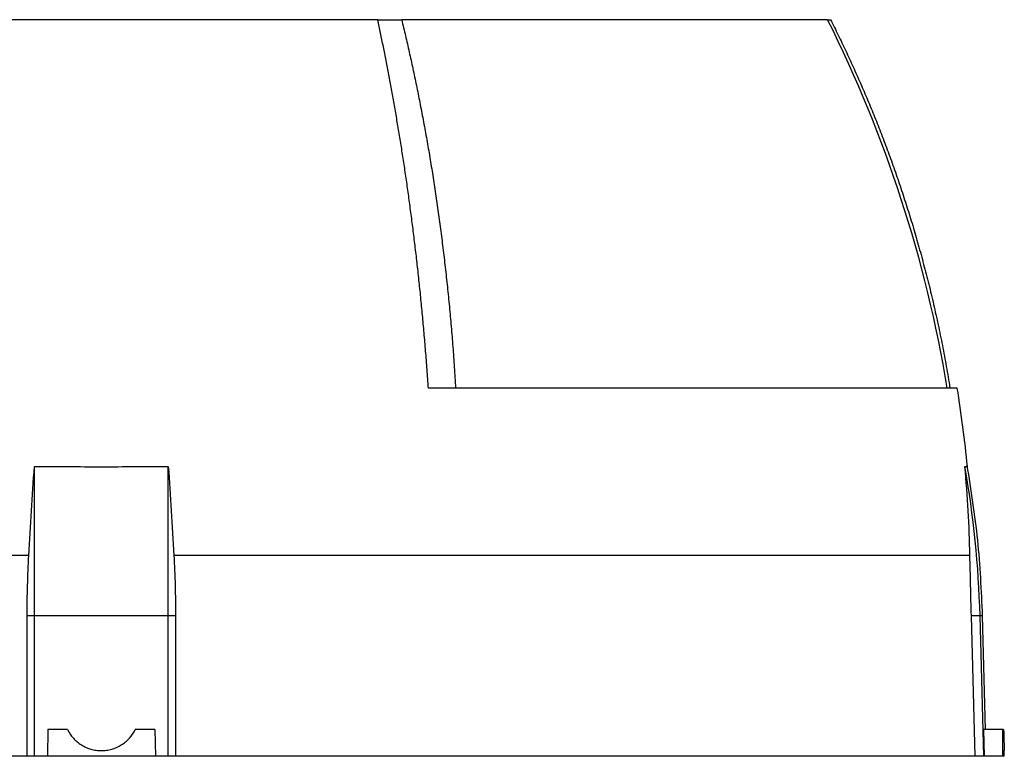
# Model space of a CAD drawing. Units: millimetres. Extents: x -1315 to 835, y -835 to 835.
# Drawn here: x -12 to 135, y -455 to -345 of the extents above; entities that cross this region are included whole.
import ezdxf

# ---------------------------------------------------------------- set-up
doc = ezdxf.new("R2010")
doc.units = ezdxf.units.MM

msp = doc.modelspace()

# ---------------------------------------------------------------- linework, layer by layer
at = {"color": 7, "linetype": 'Continuous', "lineweight": 25}
for p, q in [((41.29, -345.05), (-41.29, -345.05)), ((41.29, -345.05), (44.87, -345.05)), ((108.5, -345.05), (44.87, -345.05)), ((108.48, -345.05), (108.94, -345.05)), ((127.88, -400.05), (48.86, -400.05)), ((-10, -434.06), (-10, -411.77)), ((10, -434.06), (10, -411.77)), ((-10.84, -425.05), (-129.76, -425.05)), ((129.76, -425.05), (10.84, -425.05)), ((-10, -434.06), (-11.09, -434.06)), ((-11.08, -455.05), (-11.09, -434.06)), ((-10, -455.05), (-10, -434.06)), ((10, -434.06), (-10, -434.06)), ((10, -455.05), (10, -434.06)), ((11.09, -434.06), (10, -434.06)), ((11.09, -434.06), (11.08, -455.05)), ((130.53, -455.05), (129.98, -434.06)), ((131.27, -434.06), (129.98, -434.06)), ((131.82, -455.05), (131.27, -434.06)), ((131.65, -434.06), (131.27, -434.06)), ((132.1, -451.05), (131.65, -434.06)), ((-8, -451.05), (-8.07, -455.05)), ((-5.07, -451.05), (-8, -451.05)), ((8, -451.05), (5.07, -451.05)), ((8, -451.05), (8.07, -455.05)), ((134.66, -451.05), (131.85, -451.05)), ((134.8, -451.05), (134.66, -451.05)), ((134.9, -455.05), (134.9, -454.13)), ((-11.08, -455.05), (-130.53, -455.05)), ((-10, -455.05), (-11.08, -455.05)), ((-8.07, -455.05), (-10, -455.05)), ((8.07, -455.05), (-8.07, -455.05)), ((10, -455.05), (8.07, -455.05)), ((11.08, -455.05), (10, -455.05)), ((130.53, -455.05), (11.08, -455.05)), ((131.82, -455.05), (130.53, -455.05)), ((131.95, -455.05), (131.82, -455.05)), ((134.66, -455.05), (131.95, -455.05)), ((134.9, -455.05), (134.66, -455.05))]:
    msp.add_line(p, q, dxfattribs=at)
at = {"color": 7, "linetype": 'Continuous', "lineweight": 25, "flags": 128}
msp.add_lwpolyline([(131.95, -455.05), (131.9, -453.05), (131.85, -451.05)], dxfattribs=at)
at = {"color": 7, "linetype": 'Continuous', "lineweight": 25}
for centre, radius, start, end in [((-64.51, -431.71), 193.5, 9.4162, 26.6053), ((-57.67, -429.97), 187.94, 5.549, 9.1602), ((-18.3, -437.98), 149.62, 1.5038, 10.0916)]:
    msp.add_arc(centre, radius, start, end, dxfattribs=at)
msp.add_ellipse((0, 7.27), major_axis=(0, 7728.42), ratio=0.017455, start_param=4.652532, end_param=4.653051, dxfattribs=at)
for points, knots in [([(48.86, -400.05), (48.83, -399.59), (48.76, -398.66), (48.66, -397.28), (48.56, -395.9), (48.45, -394.54), (48.34, -393.18), (48.22, -391.83), (48.1, -390.49), (47.98, -389.15), (47.85, -387.83), (47.72, -386.51), (47.59, -385.21), (47.45, -383.91), (47.31, -382.62), (47.17, -381.34), (47.02, -380.07), (46.87, -378.8), (46.72, -377.55), (46.56, -376.3), (46.41, -375.07), (46.24, -373.84), (46.08, -372.62), (45.92, -371.41), (45.75, -370.21), (45.58, -369.01), (45.4, -367.83), (45.23, -366.66), (45.05, -365.49), (44.87, -364.34), (44.68, -363.19), (44.5, -362.05), (44.31, -360.92), (44.12, -359.8), (43.93, -358.69), (43.74, -357.58), (43.54, -356.49), (43.35, -355.41), (43.15, -354.33), (42.95, -353.26), (42.75, -352.21), (42.54, -351.16), (42.34, -350.12), (42.13, -349.09), (41.92, -348.06), (41.71, -347.05), (41.5, -346.05), (41.36, -345.38), (41.29, -345.05)], [0, 0, 0, 0, 0.024287, 0.04846, 0.07252, 0.096467, 0.120301, 0.144021, 0.167629, 0.191123, 0.214503, 0.237771, 0.260925, 0.283966, 0.306894, 0.329708, 0.35241, 0.374998, 0.397473, 0.419834, 0.442083, 0.464218, 0.48624, 0.508149, 0.529944, 0.551627, 0.573196, 0.594652, 0.615995, 0.637224, 0.658341, 0.679344, 0.700234, 0.72101, 0.741674, 0.762224, 0.782661, 0.802985, 0.823196, 0.843294, 0.863278, 0.883149, 0.902908, 0.922552, 0.942084, 0.961503, 0.980808, 1, 1, 1, 1]), ([(44.87, -345.05), (44.96, -345.45), (45.16, -346.24), (45.44, -347.45), (45.72, -348.66), (45.99, -349.88), (46.27, -351.11), (46.54, -352.35), (46.8, -353.6), (47.07, -354.86), (47.32, -356.13), (47.58, -357.41), (47.83, -358.7), (48.07, -360), (48.32, -361.3), (48.55, -362.62), (48.79, -363.95), (49.01, -365.28), (49.24, -366.63), (49.46, -367.98), (49.67, -369.34), (49.88, -370.72), (50.09, -372.1), (50.29, -373.49), (50.48, -374.89), (50.67, -376.3), (50.85, -377.72), (51.03, -379.14), (51.21, -380.58), (51.37, -382.03), (51.54, -383.48), (51.69, -384.94), (51.84, -386.42), (51.99, -387.9), (52.13, -389.39), (52.26, -390.89), (52.39, -392.39), (52.51, -393.91), (52.62, -395.43), (52.73, -396.96), (52.83, -398.5), (52.9, -399.53), (52.93, -400.05)], [0, 0, 0, 0, 0.022952, 0.046008, 0.06917, 0.092436, 0.115807, 0.139282, 0.162863, 0.186548, 0.210338, 0.234233, 0.258233, 0.282338, 0.306548, 0.330863, 0.355283, 0.379808, 0.404438, 0.429173, 0.454013, 0.478959, 0.504009, 0.529165, 0.554426, 0.579792, 0.605264, 0.630841, 0.656523, 0.682311, 0.708205, 0.734203, 0.760308, 0.786517, 0.812833, 0.839254, 0.86578, 0.892413, 0.919151, 0.945995, 0.972945, 1, 1, 1, 1]), ([(108.94, -345.05), (109.13, -345.43), (109.52, -346.2), (110.09, -347.35), (110.65, -348.52), (111.22, -349.7), (111.77, -350.9), (112.32, -352.1), (112.87, -353.32), (113.41, -354.55), (113.95, -355.79), (114.48, -357.04), (115.01, -358.3), (115.53, -359.58), (116.04, -360.86), (116.55, -362.16), (117.05, -363.47), (117.54, -364.8), (118.03, -366.13), (118.51, -367.48), (118.98, -368.84), (119.44, -370.21), (119.9, -371.59), (120.35, -372.98), (120.79, -374.39), (121.22, -375.81), (121.64, -377.24), (122.05, -378.68), (122.46, -380.13), (122.85, -381.59), (123.24, -383.07), (123.62, -384.56), (123.98, -386.06), (124.34, -387.57), (124.68, -389.09), (125.02, -390.62), (125.34, -392.16), (125.65, -393.72), (125.95, -395.29), (126.24, -396.86), (126.52, -398.45), (126.69, -399.52), (126.78, -400.05)], [0, 0, 0, 0, 0.022081, 0.044311, 0.066691, 0.089221, 0.1119, 0.13473, 0.157708, 0.180837, 0.204115, 0.227543, 0.251121, 0.274848, 0.298725, 0.322752, 0.346928, 0.371254, 0.39573, 0.420355, 0.445131, 0.470056, 0.49513, 0.520355, 0.545729, 0.571253, 0.596926, 0.62275, 0.648723, 0.674845, 0.701118, 0.72754, 0.754112, 0.780834, 0.807706, 0.834727, 0.861898, 0.889219, 0.91669, 0.94431, 0.97208, 1, 1, 1, 1]), ([(-10, -411.77), (-6.67, -411.79), (-3.34, -411.8), (3.34, -411.8), (6.67, -411.79), (10, -411.77)], [0, 0, 0, 0, 0.5, 0.5, 1, 1, 1, 1]), ([(129.01, -411.77), (129.12, -411.78), (129.35, -411.79), (129.38, -411.8), (129.4, -411.8)], [0, 0, 0, 0, 0.500718, 1, 1, 1, 1]), ([(131.65, -434.06), (131.48, -430.29), (131.14, -422.75), (129.95, -415.3), (129.36, -411.58)], [0, 0, 0, 0, 0.4999192, 1, 1, 1, 1]), ([(-5.07, -451.05), (-4.83, -451.52), (-4.54, -451.95), (-4.01, -452.54), (-3.82, -452.72), (-3.42, -453.06), (-3.21, -453.21), (-2.76, -453.49), (-2.53, -453.61), (-2.05, -453.82), (-1.8, -453.91), (-1.3, -454.05), (-1.04, -454.11), (-0.52, -454.18), (-0.26, -454.2), (0.26, -454.2), (0.52, -454.18), (1.04, -454.11), (1.3, -454.06), (1.8, -453.91), (2.04, -453.82), (2.52, -453.61), (2.76, -453.49), (3.2, -453.21), (3.41, -453.06), (3.81, -452.73), (4, -452.54), (4.54, -451.96), (4.83, -451.52), (5.07, -451.05)], [0, 0, 0, 0, 0.125, 0.125, 0.1875, 0.1875, 0.25, 0.25, 0.3125, 0.3125, 0.375, 0.375, 0.4375, 0.4375, 0.5, 0.5, 0.5625, 0.5625, 0.625, 0.625, 0.6875, 0.6875, 0.75, 0.75, 0.8125, 0.8125, 0.875, 0.875, 1, 1, 1, 1]), ([(134.8, -451.05), (134.82, -451.59), (134.84, -452.67), (134.88, -453.72), (134.9, -454.23), (134.9, -454.15), (134.9, -454.13)], [0, 0, 0, 0, 0.297881, 0.601039, 0.904201, 1, 1, 1, 1])]:
    msp.add_open_spline(points, degree=3, knots=knots, dxfattribs=at)
for points in [[(-10.84, -425.05), (-10.59, -420.61), (-10.31, -416.18), (-10, -411.77)], [(10, -411.77), (10.31, -416.18), (10.59, -420.61), (10.84, -425.05)], [(129.76, -425.05), (129.67, -420.61), (129.41, -416.18), (129.01, -411.77)], [(-11.09, -434.06), (-11.08, -431.05), (-11, -428.05), (-10.84, -425.05)], [(10.84, -425.05), (11, -428.05), (11.08, -431.05), (11.09, -434.06)], [(129.98, -434.06), (129.9, -431.05), (129.83, -428.05), (129.76, -425.05)]]:
    msp.add_open_spline(points, degree=3, dxfattribs=at)

doc.saveas('drawing.dxf')
